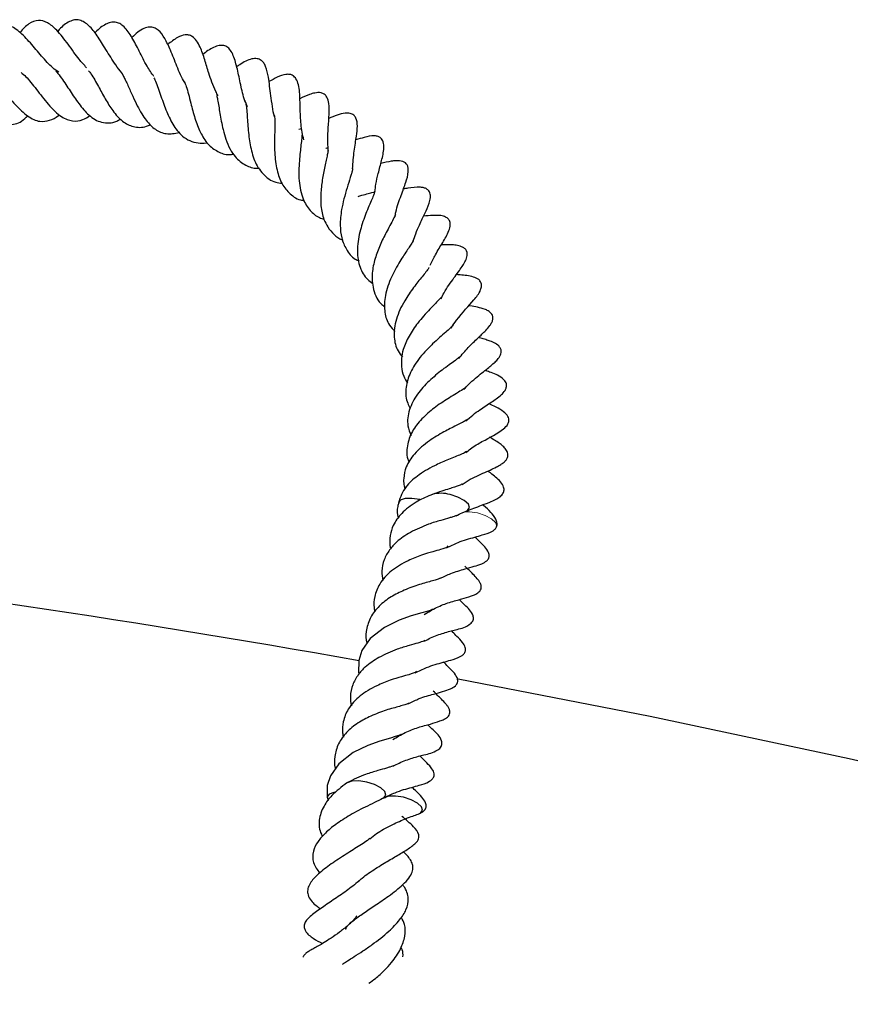
# Model space of a CAD drawing. Units: millimetres. Extents: x 0 to 420, y 0 to 297.
# Drawn here: x 317 to 325, y 171 to 179 of the extents above; entities that cross this region are included whole.
import ezdxf

# ---------------------------------------------------------------- set-up
doc = ezdxf.new("R2010")
doc.units = ezdxf.units.MM

msp = doc.modelspace()

# ---------------------------------------------------------------- linework, layer by layer
at = {"color": 7, "linetype": 'Continuous', "lineweight": 25}
for p, q in [((321.0915, 174.5739), (321.0981, 174.5663)), ((320.8251, 173.5148), (320.8317, 173.5071))]:
    msp.add_line(p, q, dxfattribs=at)
at = {"color": 7, "linetype": 'Continuous', "lineweight": 25, "flags": 128}
for points in [[(321.2469, 174.8667), (321.2633, 174.8747), (321.2801, 174.8983), (321.2705, 174.9281), (321.2361, 174.9595), (321.182, 174.9876), (321.1166, 175.0083)], [(320.8591, 174.9665), (320.7923, 174.9766), (320.7343, 174.9745), (320.6938, 174.9605), (320.6777, 174.9399)], [(320.9615, 174.0406), (320.9661, 174.0352), (320.967, 174.0352), (320.9467, 174.0283), (320.9175, 174.0188), (320.8763, 174.0065), (320.7866, 173.9814), (320.6849, 173.9445), (320.5614, 173.8846), (320.4401, 173.7894), (320.3688, 173.6879), (320.3422, 173.6034), (320.3407, 173.4989), (320.3407, 173.4989)], [(321.1835, 173.4494), (322.8113, 173.1325), (324.496, 172.7747), (326.1628, 172.3898), (327.8103, 171.9783), (329.4372, 171.5403), (331.0424, 171.0763), (332.6244, 170.5866), (334.1822, 170.0715), (335.7144, 169.5316), (337.22, 168.9672), (338.6976, 168.3787), (340.1462, 167.7667), (341.5646, 167.1315), (342.9518, 166.4737), (344.3066, 165.7939), (345.628, 165.0924), (346.915, 164.3699)], [(320.6951, 172.9814), (320.6997, 172.976), (320.7006, 172.976), (320.6803, 172.9691), (320.6511, 172.9596), (320.6099, 172.9474), (320.5202, 172.9223), (320.4185, 172.8853), (320.295, 172.8254), (320.1737, 172.7302), (320.1024, 172.6287), (320.0758, 172.5442), (320.0743, 172.4398), (320.0743, 172.4398)], [(320.5553, 172.441), (320.572, 172.464), (320.563, 172.4937), (320.5291, 172.5251), (320.4755, 172.5534), (320.4102, 172.5743), (320.3434, 172.5846), (320.285, 172.5828), (320.244, 172.5692), (320.2389, 172.5655)], [(320.1423, 172.4871), (320.1326, 172.4859), (320.0917, 172.4722), (320.0744, 172.4488), (320.0833, 172.4191)], [(320.8516, 172.3052), (320.8653, 172.312), (320.8827, 172.3354), (320.8737, 172.3651), (320.8398, 172.3965), (320.7862, 172.4248), (320.7209, 172.4457), (320.654, 172.456), (320.5957, 172.4542), (320.5623, 172.4447)]]:
    msp.add_lwpolyline(points, dxfattribs=at)
at = {"color": 8, "linetype": 'Continuous', "lineweight": 18, "flags": 128}
for points in [[(321.3478, 174.8528), (321.281, 174.8628), (321.2347, 174.8623)], [(321.5091, 174.7352), (321.5112, 174.7428), (321.5016, 174.7726), (321.4672, 174.8039), (321.4132, 174.8321), (321.3478, 174.8528)]]:
    msp.add_lwpolyline(points, dxfattribs=at)
at = {"color": 7, "linetype": 'Continuous', "lineweight": 25}
for centre, radius, start, end in [((321.0391, 174.7494), 0.2703, 73.33142, 105.89091), ((302.1119, 70.71), 104.4948, 79.951418, 83.311989)]:
    msp.add_arc(centre, radius, start, end, dxfattribs=at)
for points, knots in [([(317.8013, 178.5846), (317.7846, 178.5961), (317.7346, 178.6305), (317.6553, 178.7225), (317.5619, 178.8346), (317.4664, 178.9339), (317.3837, 178.987), (317.3197, 178.9964), (317.2768, 178.9883), (317.2303, 178.9635), (317.1901, 178.9307), (317.1673, 178.897), (317.157, 178.8818)], [0, 0, 0, 0, 0.068695, 0.205775, 0.348733, 0.489727, 0.632885, 0.710194, 0.791805, 0.867839, 0.940689, 1, 1, 1, 1]), ([(318.037, 178.6231), (318.016, 178.6459), (317.9794, 178.6857), (317.9279, 178.7567), (317.8649, 178.8446), (317.795, 178.9349), (317.7075, 179.0108), (317.6269, 179.0303), (317.549, 178.9994), (317.4976, 178.9523), (317.4745, 178.9199), (317.4743, 178.9196)], [0, 0, 0, 0, 0.105132, 0.18328, 0.27511, 0.456624, 0.593416, 0.72018, 0.859285, 0.998565, 1, 1, 1, 1]), ([(318.3373, 178.5792), (318.3368, 178.5796), (318.3175, 178.5981), (318.2714, 178.6647), (318.2011, 178.775), (318.1301, 178.8931), (318.0695, 178.9697), (318.018, 179.0098), (317.9764, 179.0276), (317.9364, 179.0303), (317.8784, 179.01), (317.8289, 178.9745), (317.7969, 178.935), (317.7927, 178.9298)], [0, 0, 0, 0, 0.001973, 0.090767, 0.249693, 0.398932, 0.530401, 0.599491, 0.672411, 0.750862, 0.828212, 0.977416, 1, 1, 1, 1]), ([(318.6075, 178.548), (318.5877, 178.5766), (318.5415, 178.6435), (318.4824, 178.7665), (318.4242, 178.8798), (318.3686, 178.9591), (318.3191, 178.9984), (318.2803, 179.011), (318.2398, 179.0082), (318.1841, 178.9855), (318.14, 178.9527), (318.1096, 178.9187), (318.1076, 178.9165)], [0, 0, 0, 0, 0.112329, 0.262744, 0.416464, 0.563914, 0.633371, 0.701408, 0.77, 0.840871, 0.989583, 1, 1, 1, 1]), ([(318.871, 178.4956), (318.8703, 178.4966), (318.8405, 178.5355), (318.8031, 178.6381), (318.7498, 178.7664), (318.7033, 178.8712), (318.6547, 178.9381), (318.6086, 178.9638), (318.5709, 178.9696), (318.5231, 178.9576), (318.4713, 178.926), (318.4378, 178.8948), (318.4211, 178.8793)], [0, 0, 0, 0, 0.003969, 0.167557, 0.329203, 0.467591, 0.59482, 0.664311, 0.743048, 0.82905, 0.91519, 1, 1, 1, 1]), ([(319.1512, 178.3856), (319.1444, 178.3971), (319.1236, 178.4329), (319.0987, 178.4985), (319.0671, 178.5927), (319.0377, 178.6933), (319.0071, 178.7849), (318.9695, 178.8522), (318.9386, 178.885), (318.9036, 178.9013), (318.8608, 178.9026), (318.8011, 178.8789), (318.7521, 178.8407), (318.7243, 178.819)], [0, 0, 0, 0, 0.043453, 0.134827, 0.217916, 0.354278, 0.500118, 0.581593, 0.661083, 0.714637, 0.761332, 0.864569, 1, 1, 1, 1]), ([(319.4013, 178.2928), (319.3956, 178.3042), (319.3698, 178.3557), (319.3455, 178.464), (319.3183, 178.5959), (319.2935, 178.6943), (319.265, 178.7599), (319.2318, 178.7993), (319.2021, 178.8119), (319.1471, 178.8124), (319.0826, 178.7824), (319.0358, 178.7467), (319.0211, 178.7355)], [0, 0, 0, 0, 0.041481, 0.187341, 0.341825, 0.494794, 0.567391, 0.636532, 0.71221, 0.786224, 0.933347, 1, 1, 1, 1]), ([(319.6305, 178.207), (319.6303, 178.2075), (319.6197, 178.2345), (319.6111, 178.2973), (319.5925, 178.4192), (319.5824, 178.5243), (319.5633, 178.6166), (319.5381, 178.6639), (319.515, 178.6883), (319.4786, 178.7031), (319.4184, 178.6967), (319.3605, 178.6663), (319.3163, 178.6371), (319.3074, 178.6312)], [0, 0, 0, 0, 0.001741, 0.099457, 0.206034, 0.418132, 0.554888, 0.605532, 0.655602, 0.716032, 0.79061, 0.95798, 1, 1, 1, 1]), ([(317.4834, 178.5814), (317.4965, 178.5711), (317.5228, 178.5504), (317.5665, 178.4978), (317.6131, 178.4395), (317.6626, 178.375), (317.7142, 178.3104), (317.769, 178.2519), (317.8374, 178.197), (317.9167, 178.1654), (317.995, 178.1733), (318.0457, 178.205), (318.0658, 178.2176)], [0, 0, 0, 0, 0.077852, 0.155629, 0.238112, 0.323596, 0.412198, 0.505069, 0.601037, 0.759739, 0.904916, 1, 1, 1, 1]), ([(317.7759, 178.5955), (317.7793, 178.592), (317.7948, 178.5762), (317.8225, 178.5387), (317.8611, 178.4823), (317.9095, 178.408), (317.9735, 178.313), (318.0605, 178.2096), (318.1471, 178.1597), (318.228, 178.1532), (318.2817, 178.1628), (318.3141, 178.1826), (318.3245, 178.189)], [0, 0, 0, 0, 0.023611, 0.108914, 0.185544, 0.256898, 0.40124, 0.559929, 0.746179, 0.852015, 0.952418, 1, 1, 1, 1]), ([(318.0534, 178.596), (318.0604, 178.5883), (318.0769, 178.5702), (318.1053, 178.5214), (318.145, 178.4508), (318.1949, 178.3566), (318.2625, 178.2504), (318.3404, 178.1621), (318.4347, 178.1175), (318.5161, 178.1141), (318.5686, 178.1353), (318.5806, 178.1402)], [0, 0, 0, 0, 0.056953, 0.134049, 0.20611, 0.335375, 0.466725, 0.618588, 0.777507, 0.948873, 1, 1, 1, 1]), ([(318.3231, 178.5947), (318.332, 178.5807), (318.3461, 178.5585), (318.3683, 178.5137), (318.3943, 178.4575), (318.4269, 178.3842), (318.4651, 178.3022), (318.5026, 178.2326), (318.5526, 178.1602), (318.6182, 178.0955), (318.7123, 178.0544), (318.7846, 178.0669), (318.822, 178.0734)], [0, 0, 0, 0, 0.08346, 0.1314845, 0.1842889, 0.2914069, 0.3865858, 0.4718696, 0.54976, 0.6947574, 0.8420842, 1, 1, 1, 1]), ([(319.8774, 178.012), (319.872, 178.0334), (319.8555, 178.0999), (319.8477, 178.2187), (319.8448, 178.3548), (319.8402, 178.4577), (319.8143, 178.5288), (319.7883, 178.5566), (319.7601, 178.5677), (319.7125, 178.5666), (319.6534, 178.545), (319.6052, 178.5182), (319.5822, 178.5054)], [0, 0, 0, 0, 0.0699021, 0.2173047, 0.3735169, 0.5430443, 0.6216008, 0.6841664, 0.7368502, 0.7879929, 0.898923, 1, 1, 1, 1]), ([(317.2145, 178.5347), (317.2165, 178.5333), (317.2322, 178.5223), (317.2635, 178.4929), (317.3372, 178.4183), (317.4111, 178.3312), (317.4892, 178.2545), (317.5393, 178.2129), (317.5905, 178.1819), (317.6509, 178.1631), (317.722, 178.1729), (317.776, 178.1969), (317.8029, 178.2233), (317.8052, 178.2256)], [0, 0, 0, 0, 0.011081, 0.086818, 0.156652, 0.370298, 0.449058, 0.535624, 0.625351, 0.713937, 0.859599, 0.988091, 1, 1, 1, 1]), ([(318.6071, 178.5379), (318.61, 178.5323), (318.6197, 178.5139), (318.6378, 178.4666), (318.6604, 178.4017), (318.6917, 178.311), (318.7361, 178.1981), (318.7914, 178.1014), (318.852, 178.0395), (318.9111, 178.0009), (318.9782, 177.9842), (319.029, 177.9807), (319.0559, 177.9879), (319.0584, 177.9885)], [0, 0, 0, 0, 0.0364509, 0.1208548, 0.2031556, 0.2835236, 0.4291822, 0.5855062, 0.6767509, 0.7831472, 0.8963176, 0.9902646, 1, 1, 1, 1]), ([(318.8647, 178.5052), (318.8651, 178.5045), (318.8703, 178.4955), (318.8817, 178.4647), (318.9004, 178.4), (318.9238, 178.3071), (318.9523, 178.1949), (319.0002, 178.0707), (319.0613, 177.9713), (319.1445, 177.911), (319.2193, 177.8826), (319.2696, 177.8895), (319.2814, 177.8912)], [0, 0, 0, 0, 0.006398, 0.08326, 0.166907, 0.25309, 0.391021, 0.524365, 0.672194, 0.815961, 0.95656, 1, 1, 1, 1]), ([(316.9227, 178.478), (316.9387, 178.4696), (316.9722, 178.4519), (317.0269, 178.4039), (317.0981, 178.3384), (317.1836, 178.2554), (317.2641, 178.1884), (317.3269, 178.1547), (317.3793, 178.1407), (317.432, 178.1431), (317.487, 178.1666), (317.5221, 178.1992), (317.5392, 178.215)], [0, 0, 0, 0, 0.0757299, 0.1594198, 0.2423671, 0.3909962, 0.5329004, 0.6107118, 0.6983905, 0.7991674, 0.9027189, 1, 1, 1, 1]), ([(320.086, 177.9165), (320.0835, 177.9405), (320.0765, 178.0074), (320.0851, 178.1231), (320.0921, 178.2251), (320.0924, 178.3062), (320.0787, 178.3694), (320.052, 178.4006), (320.0157, 178.4147), (319.9725, 178.4109), (319.9112, 178.3924), (319.8704, 178.3727), (319.8433, 178.3596)], [0, 0, 0, 0, 0.081752, 0.228937, 0.393172, 0.535008, 0.616637, 0.66406, 0.709094, 0.792363, 0.861883, 1, 1, 1, 1]), ([(319.1396, 178.3875), (319.1422, 178.3762), (319.1478, 178.3513), (319.1565, 178.2978), (319.1664, 178.2362), (319.178, 178.1685), (319.1934, 178.0937), (319.2164, 178.0114), (319.2503, 177.9341), (319.3022, 177.854), (319.3789, 177.796), (319.4512, 177.7692), (319.4959, 177.772), (319.5011, 177.7723)], [0, 0, 0, 0, 0.061423, 0.134008, 0.205731, 0.278299, 0.358451, 0.453636, 0.563043, 0.664982, 0.831627, 0.980396, 1, 1, 1, 1]), ([(319.3764, 178.3451), (319.3781, 178.3431), (319.3826, 178.3379), (319.3892, 178.3061), (319.3974, 178.2315), (319.4021, 178.1355), (319.412, 178.0389), (319.4263, 177.9441), (319.4563, 177.8274), (319.5273, 177.7178), (319.6098, 177.6539), (319.6747, 177.6465), (319.6929, 177.6444)], [0, 0, 0, 0, 0.048912, 0.128456, 0.200697, 0.345383, 0.413422, 0.479103, 0.621034, 0.777061, 0.937533, 1, 1, 1, 1]), ([(320.2894, 177.7678), (320.2935, 177.819), (320.3017, 177.9204), (320.3228, 178.0352), (320.3338, 178.1213), (320.3257, 178.1894), (320.2999, 178.2237), (320.2691, 178.2387), (320.1985, 178.2392), (320.1355, 178.2126), (320.089, 178.193)], [0, 0, 0, 0, 0.182761, 0.36192, 0.4926, 0.596012, 0.64979, 0.711952, 0.78716, 1, 1, 1, 1]), ([(319.6267, 178.2209), (319.6285, 178.2106), (319.6314, 178.1943), (319.6319, 178.1365), (319.6305, 178.0752), (319.6287, 178.0017), (319.6292, 177.8984), (319.6424, 177.7735), (319.6805, 177.6494), (319.7498, 177.5599), (319.8158, 177.5078), (319.8698, 177.4994), (319.8806, 177.4977)], [0, 0, 0, 0, 0.111597, 0.177095, 0.249854, 0.323891, 0.399183, 0.546901, 0.685802, 0.817687, 0.963842, 1, 1, 1, 1]), ([(319.8611, 178.0736), (319.8615, 178.0719), (319.8627, 178.0663), (319.86, 178.0279), (319.8532, 177.9697), (319.8457, 177.9051), (319.8385, 177.831), (319.8341, 177.7494), (319.8364, 177.6361), (319.862, 177.5157), (319.9246, 177.4131), (319.9889, 177.3596), (320.0349, 177.344), (320.0478, 177.3396)], [0, 0, 0, 0, 0.034383, 0.111813, 0.180308, 0.249799, 0.326572, 0.411184, 0.498927, 0.677654, 0.82319, 0.950466, 1, 1, 1, 1]), ([(319.836, 178.1037), (319.8361, 178.1038), (319.8505, 178.1082), (319.8488, 178.1049), (319.847, 178.1016)], [0, 0, 0, 0, 0.004551, 1, 1, 1, 1]), ([(320.4789, 177.5724), (320.4816, 177.5941), (320.488, 177.6475), (320.5103, 177.7398), (320.5377, 177.8415), (320.5562, 177.9214), (320.5541, 177.9841), (320.5424, 178.0121), (320.5286, 178.0298), (320.5052, 178.0427), (320.4537, 178.0486), (320.3914, 178.0343), (320.3413, 178.0186), (320.3181, 178.0113)], [0, 0, 0, 0, 0.077656, 0.191177, 0.35165, 0.525457, 0.604828, 0.633604, 0.656132, 0.695608, 0.738485, 0.879296, 1, 1, 1, 1]), ([(320.082, 177.9275), (320.0819, 177.9257), (320.0817, 177.9205), (320.0789, 177.8988), (320.0702, 177.8539), (320.0588, 177.8019), (320.0468, 177.746), (320.0322, 177.6678), (320.0196, 177.567), (320.0188, 177.4465), (320.0404, 177.3483), (320.0802, 177.2684), (320.131, 177.21), (320.1761, 177.1752), (320.2044, 177.1642), (320.2053, 177.1639)], [0, 0, 0, 0, 0.042407, 0.117297, 0.181865, 0.242705, 0.3012, 0.358394, 0.472493, 0.586088, 0.713731, 0.798955, 0.899866, 0.996747, 1, 1, 1, 1]), ([(320.0635, 177.9421), (320.0642, 177.9423), (320.0759, 177.9453), (320.0778, 177.9455), (320.079, 177.9423), (320.0793, 177.9418)], [0, 0, 0, 0, 0.050332, 0.820621, 1, 1, 1, 1]), ([(320.6504, 177.3611), (320.6523, 177.374), (320.6617, 177.4397), (320.7023, 177.5417), (320.7394, 177.6487), (320.7624, 177.7162), (320.762, 177.7697), (320.7573, 177.7887), (320.7492, 177.8057), (320.7396, 177.8163), (320.7109, 177.8334), (320.6589, 177.8371), (320.6048, 177.8295), (320.5593, 177.8186), (320.5293, 177.8114)], [0, 0, 0, 0, 0.045543, 0.230384, 0.403386, 0.543605, 0.583732, 0.604612, 0.62656, 0.673648, 0.7173, 0.79576, 0.865196, 1, 1, 1, 1]), ([(320.2882, 177.7676), (320.288, 177.769), (320.2877, 177.7711), (320.2892, 177.7688), (320.2877, 177.7546), (320.2801, 177.7255), (320.2663, 177.6796), (320.2437, 177.6079), (320.2168, 177.5162), (320.1922, 177.4079), (320.1817, 177.292), (320.1932, 177.1768), (320.236, 177.0817), (320.286, 177.014), (320.334, 176.9917), (320.3451, 176.9866)], [0, 0, 0, 0, 0.087806, 0.139909, 0.197759, 0.232406, 0.272254, 0.359191, 0.443693, 0.520663, 0.637929, 0.741041, 0.8485, 0.964916, 1, 1, 1, 1]), ([(320.336, 177.5337), (320.3414, 177.5352), (320.3698, 177.5429), (320.4125, 177.5552), (320.4578, 177.5665), (320.4827, 177.5704), (320.4821, 177.5714), (320.479, 177.5734), (320.4799, 177.5795), (320.4679, 177.5436), (320.4486, 177.498), (320.4227, 177.4377), (320.3875, 177.3496), (320.3545, 177.2512), (320.334, 177.1496), (320.3271, 177.046), (320.3464, 176.933), (320.3964, 176.8434), (320.4468, 176.8076), (320.4625, 176.7965)], [0, 0, 0, 0, 0.010553, 0.055682, 0.101941, 0.149716, 0.241038, 0.313806, 0.406462, 0.453755, 0.499515, 0.544654, 0.587513, 0.673394, 0.723151, 0.775122, 0.871986, 0.960078, 1, 1, 1, 1]), ([(320.804, 177.1559), (320.8105, 177.1762), (320.8259, 177.2245), (320.8637, 177.308), (320.9036, 177.3907), (320.9346, 177.4558), (320.9496, 177.5125), (320.9499, 177.5431), (320.9458, 177.5633), (320.9354, 177.5824), (320.9171, 177.5977), (320.8928, 177.6071), (320.833, 177.6148), (320.7857, 177.6062), (320.733, 177.5982), (320.7206, 177.5963)], [0, 0, 0, 0, 0.0757328, 0.1793344, 0.3448702, 0.5065547, 0.5788911, 0.6063823, 0.6313047, 0.6581391, 0.6877634, 0.7223988, 0.7638157, 0.9446602, 1, 1, 1, 1]), ([(320.6518, 177.3792), (320.6521, 177.3791), (320.6526, 177.379), (320.6481, 177.3673), (320.6379, 177.3455), (320.6146, 177.3012), (320.576, 177.2303), (320.5281, 177.1371), (320.4819, 177.0175), (320.4511, 176.8903), (320.4585, 176.7549), (320.4963, 176.6493), (320.5519, 176.607), (320.564, 176.5978)], [0, 0, 0, 0, 0.052002, 0.083296, 0.116857, 0.193348, 0.266731, 0.386579, 0.499537, 0.624333, 0.772316, 0.950129, 1, 1, 1, 1]), ([(320.9483, 176.951), (320.9627, 176.9812), (320.9972, 177.0536), (321.0542, 177.1432), (321.1007, 177.2224), (321.1175, 177.2833), (321.1161, 177.312), (321.1108, 177.3284), (321.1028, 177.3406), (321.0871, 177.355), (321.0368, 177.375), (320.9751, 177.3727), (320.9177, 177.3685), (320.8921, 177.3666)], [0, 0, 0, 0, 0.128465, 0.307648, 0.489428, 0.570276, 0.601782, 0.62823, 0.651995, 0.675131, 0.724236, 0.876844, 1, 1, 1, 1]), ([(320.8036, 177.1571), (320.8035, 177.157), (320.8033, 177.1569), (320.7967, 177.1444), (320.7774, 177.1142), (320.7497, 177.0729), (320.717, 177.0235), (320.6676, 176.9453), (320.6037, 176.827), (320.5584, 176.6823), (320.5577, 176.5505), (320.5875, 176.4541), (320.6322, 176.4069), (320.6488, 176.3894)], [0, 0, 0, 0, 0.043711, 0.10113, 0.161563, 0.223154, 0.284536, 0.347754, 0.4905, 0.651696, 0.787314, 0.921079, 1, 1, 1, 1]), ([(321.0404, 176.6657), (321.0483, 176.6833), (321.0669, 176.7252), (321.1064, 176.7838), (321.1654, 176.867), (321.2053, 176.9187), (321.2401, 176.9736), (321.2584, 177.0129), (321.263, 177.0459), (321.2582, 177.0681), (321.2482, 177.0837), (321.2343, 177.0974), (321.2061, 177.1123), (321.1625, 177.1209), (321.113, 177.1247), (321.0693, 177.1244), (321.0421, 177.1242)], [0, 0, 0, 0, 0.0655343, 0.1558495, 0.2529393, 0.453692, 0.5290211, 0.5913171, 0.6235094, 0.6556292, 0.672552, 0.6905629, 0.7263968, 0.7921639, 0.8704492, 1, 1, 1, 1]), ([(320.9379, 176.9309), (320.9376, 176.93), (320.9372, 176.9288), (320.9253, 176.912), (320.9078, 176.8896), (320.8797, 176.8551), (320.844, 176.8113), (320.793, 176.7447), (320.7202, 176.6386), (320.6521, 176.4934), (320.6344, 176.3484), (320.6602, 176.2396), (320.6992, 176.1898), (320.7126, 176.1726)], [0, 0, 0, 0, 0.0726564, 0.1091257, 0.1446388, 0.2110716, 0.2719991, 0.331827, 0.4594458, 0.6239872, 0.7907543, 0.9280392, 1, 1, 1, 1]), ([(321.1256, 176.4183), (321.1257, 176.4185), (321.1382, 176.4427), (321.2092, 176.5346), (321.298, 176.6365), (321.3669, 176.7126), (321.3826, 176.7702), (321.3811, 176.791), (321.3751, 176.8106), (321.3559, 176.8339), (321.2933, 176.861), (321.2305, 176.8655), (321.1799, 176.8705), (321.1692, 176.8715)], [0, 0, 0, 0, 0.000886, 0.095586, 0.413601, 0.578079, 0.622009, 0.641167, 0.659868, 0.708137, 0.781408, 0.953748, 1, 1, 1, 1]), ([(321.0466, 176.6855), (321.0461, 176.6849), (321.0448, 176.6834), (321.0258, 176.6619), (320.9923, 176.6276), (320.9452, 176.5793), (320.8927, 176.5227), (320.8297, 176.4465), (320.7645, 176.3503), (320.708, 176.2252), (320.6976, 176.1099), (320.7173, 176.0162), (320.7429, 175.9712), (320.7542, 175.9515)], [0, 0, 0, 0, 0.045996, 0.105448, 0.176493, 0.252242, 0.331134, 0.404638, 0.533304, 0.659935, 0.824274, 0.923088, 1, 1, 1, 1]), ([(321.1891, 176.16), (321.2157, 176.1924), (321.2688, 176.2572), (321.3584, 176.3404), (321.407, 176.3858), (321.4473, 176.4303), (321.4685, 176.4636), (321.4787, 176.4901), (321.4791, 176.5163), (321.4685, 176.5407), (321.4446, 176.5623), (321.4012, 176.5824), (321.3443, 176.5958), (321.3068, 176.6029), (321.2786, 176.6078), (321.2756, 176.6083)], [0, 0, 0, 0, 0.147462, 0.294339, 0.457859, 0.542744, 0.582771, 0.618032, 0.648329, 0.672842, 0.710111, 0.759901, 0.870273, 0.986644, 1, 1, 1, 1]), ([(321.1381, 176.4382), (321.1394, 176.4394), (321.1414, 176.4413), (321.13, 176.4296), (321.1126, 176.4136), (321.061, 176.3691), (320.9838, 176.3017), (320.903, 176.2206), (320.8313, 176.1346), (320.7665, 176.0273), (320.7352, 175.9027), (320.7409, 175.8047), (320.7709, 175.7536), (320.7791, 175.7397)], [0, 0, 0, 0, 0.058814, 0.090863, 0.122152, 0.186325, 0.34061, 0.431048, 0.513886, 0.660282, 0.804234, 0.946957, 1, 1, 1, 1]), ([(321.2321, 175.898), (321.2407, 175.9079), (321.2673, 175.9385), (321.3354, 175.9995), (321.4204, 176.0667), (321.4824, 176.1162), (321.5248, 176.1585), (321.5475, 176.1953), (321.5501, 176.2256), (321.5463, 176.2406), (321.531, 176.2664), (321.5051, 176.2863), (321.468, 176.3041), (321.4387, 176.3142), (321.3982, 176.326), (321.3691, 176.3339), (321.3552, 176.3376)], [0, 0, 0, 0, 0.045502, 0.140851, 0.331296, 0.486003, 0.546041, 0.609932, 0.644638, 0.685425, 0.705597, 0.763725, 0.797254, 0.869593, 0.937431, 1, 1, 1, 1]), ([(321.1984, 176.1724), (321.1983, 176.1726), (321.198, 176.1742), (321.1945, 176.1707), (321.1754, 176.1562), (321.1489, 176.1368), (321.1081, 176.1077), (321.0326, 176.052), (320.934, 175.9699), (320.83, 175.8564), (320.7646, 175.7266), (320.7467, 175.6074), (320.7748, 175.5359), (320.7854, 175.5089)], [0, 0, 0, 0, 0.011467, 0.094924, 0.132022, 0.168326, 0.240588, 0.31344, 0.447777, 0.590833, 0.744522, 0.903611, 1, 1, 1, 1]), ([(321.2503, 175.633), (321.2693, 175.6498), (321.3085, 175.6846), (321.384, 175.7386), (321.4677, 175.7941), (321.5324, 175.8356), (321.5761, 175.8806), (321.5896, 175.9066), (321.594, 175.9229), (321.5943, 175.939), (321.5899, 175.9564), (321.5781, 175.976), (321.5289, 176.0196), (321.4798, 176.0345), (321.4249, 176.0556), (321.4125, 176.0604)], [0, 0, 0, 0, 0.088707, 0.183019, 0.34841, 0.527401, 0.596857, 0.622416, 0.64284, 0.659524, 0.678532, 0.706412, 0.746797, 0.942913, 1, 1, 1, 1]), ([(321.2475, 175.916), (321.2478, 175.916), (321.2483, 175.916), (321.2387, 175.9085), (321.2178, 175.8945), (321.1723, 175.8665), (321.096, 175.8205), (320.9951, 175.7555), (320.8839, 175.6617), (320.7954, 175.5567), (320.7514, 175.4377), (320.7426, 175.3422), (320.7655, 175.2911), (320.7696, 175.2818)], [0, 0, 0, 0, 0.0444029, 0.075687, 0.1098024, 0.1889722, 0.2669674, 0.4008741, 0.5325875, 0.6715922, 0.8178637, 0.9670259, 1, 1, 1, 1]), ([(321.2479, 175.3638), (321.2611, 175.3747), (321.3063, 175.4124), (321.4272, 175.4807), (321.5318, 175.5324), (321.6019, 175.5941), (321.6148, 175.6327), (321.6136, 175.6495), (321.602, 175.6806), (321.5424, 175.7353), (321.4849, 175.7593), (321.4425, 175.777)], [0, 0, 0, 0, 0.0600738, 0.206621, 0.5247038, 0.6085253, 0.6439165, 0.676485, 0.7041754, 0.7816223, 1, 1, 1, 1]), ([(321.2613, 175.6425), (321.2614, 175.6427), (321.262, 175.6445), (321.2601, 175.642), (321.2456, 175.6333), (321.2141, 175.6166), (321.1536, 175.5867), (321.0586, 175.5385), (320.9542, 175.4766), (320.8713, 175.4117), (320.799, 175.3398), (320.7401, 175.2507), (320.7223, 175.1618), (320.7217, 175.0984), (320.7301, 175.0676), (320.7336, 175.055)], [0, 0, 0, 0, 0.008971, 0.068522, 0.131838, 0.191789, 0.2503, 0.362345, 0.490758, 0.567456, 0.649501, 0.785725, 0.898235, 0.958484, 1, 1, 1, 1]), ([(321.2174, 175.0937), (321.2288, 175.102), (321.2626, 175.1266), (321.325, 175.157), (321.4221, 175.2027), (321.4842, 175.2291), (321.5408, 175.2596), (321.5711, 175.2805), (321.5904, 175.3), (321.6017, 175.319), (321.6062, 175.3381), (321.6055, 175.3556), (321.5993, 175.3739), (321.5855, 175.3965), (321.5615, 175.421), (321.5156, 175.4561), (321.4774, 175.4786), (321.4496, 175.4949)], [0, 0, 0, 0, 0.04792, 0.141591, 0.242811, 0.448066, 0.517026, 0.564919, 0.600361, 0.633144, 0.652119, 0.673449, 0.697583, 0.722903, 0.775963, 0.837005, 1, 1, 1, 1]), ([(321.2545, 175.371), (321.255, 175.3717), (321.2567, 175.374), (321.2432, 175.364), (321.1857, 175.3394), (321.0949, 175.3041), (320.9659, 175.2461), (320.8401, 175.1727), (320.7252, 175.0693), (320.6946, 174.9859), (320.6775, 174.9392)], [0, 0, 0, 0, 0.039091, 0.130742, 0.210465, 0.352952, 0.473998, 0.653484, 0.806315, 1, 1, 1, 1]), ([(321.2507, 174.8682), (321.2959, 174.8855), (321.3749, 174.9158), (321.4578, 174.9455), (321.5076, 174.9685), (321.5457, 174.9936), (321.5697, 175.025), (321.5741, 175.0509), (321.5697, 175.0737), (321.5555, 175.1033), (321.5093, 175.1531), (321.4646, 175.1859), (321.4345, 175.2081)], [0, 0, 0, 0, 0.204168, 0.356394, 0.454641, 0.528457, 0.586937, 0.641829, 0.674521, 0.713255, 0.806724, 1, 1, 1, 1]), ([(321.2173, 175.0957), (321.2171, 175.0958), (321.2163, 175.096), (321.2162, 175.0958), (321.2003, 175.0888), (321.1815, 175.0816), (321.151, 175.0713), (321.1058, 175.0569), (321.0427, 175.0374), (320.9925, 175.0193), (320.9654, 175.0095)], [0, 0, 0, 0, 0.0451178, 0.1983543, 0.2625976, 0.3532718, 0.4717375, 0.6183787, 0.7934727, 1, 1, 1, 1]), ([(320.9659, 175.009), (320.961, 175.0072), (320.9135, 174.9902), (320.8159, 174.9423), (320.7038, 174.8559), (320.6344, 174.7576), (320.6022, 174.6594), (320.6054, 174.5934), (320.6071, 174.5581)], [0, 0, 0, 0, 0.022478, 0.219384, 0.455074, 0.663503, 0.819821, 1, 1, 1, 1]), ([(320.6815, 174.9392), (320.6782, 174.929), (320.6649, 174.8879), (320.6666, 174.8429), (320.6765, 174.8079), (320.6769, 174.8064)], [0, 0, 0, 0, 0.240491, 0.968698, 1, 1, 1, 1]), ([(321.5091, 174.7353), (321.5108, 174.7408), (321.5142, 174.7516), (321.513, 174.7741), (321.5002, 174.8124), (321.4516, 174.8693), (321.4225, 174.8965), (321.3956, 174.9205), (321.3936, 174.9224)], [0, 0, 0, 0, 0.072387, 0.141674, 0.271571, 0.557122, 0.966682, 1, 1, 1, 1]), ([(321.1677, 174.8308), (321.1692, 174.8311), (321.1714, 174.8314), (321.1411, 174.8206), (321.101, 174.808), (321.0336, 174.789), (320.9151, 174.7553), (320.8301, 174.7138), (320.7791, 174.6889)], [0, 0, 0, 0, 0.189002, 0.278499, 0.35855, 0.520078, 0.71204, 1, 1, 1, 1]), ([(321.1668, 174.8285), (321.1836, 174.8377), (321.2107, 174.8524), (321.2365, 174.8614), (321.2462, 174.8648)], [0, 0, 0, 0, 0.623142, 1, 1, 1, 1]), ([(321.0852, 174.5576), (321.1182, 174.5736), (321.1766, 174.6021), (321.2563, 174.6305), (321.3282, 174.6484), (321.3955, 174.6703), (321.4499, 174.682), (321.4919, 174.7111), (321.5036, 174.7241), (321.5069, 174.7314), (321.5084, 174.7346)], [0, 0, 0, 0, 0.194426, 0.344469, 0.501299, 0.668949, 0.901091, 0.954015, 0.979539, 1, 1, 1, 1]), ([(320.7791, 174.6889), (320.7384, 174.6632), (320.6702, 174.62), (320.5978, 174.5385), (320.5536, 174.4577), (320.5318, 174.3669), (320.5418, 174.3065), (320.5462, 174.2799)], [0, 0, 0, 0, 0.256385, 0.430985, 0.630968, 0.838153, 1, 1, 1, 1]), ([(321.0336, 174.3003), (321.0628, 174.3144), (321.1342, 174.3487), (321.2324, 174.3761), (321.3297, 174.4045), (321.3682, 174.4152), (321.4189, 174.4394), (321.4347, 174.457), (321.44, 174.4653), (321.4424, 174.47), (321.4451, 174.477), (321.4472, 174.4874), (321.4461, 174.5043), (321.4312, 174.5473), (321.384, 174.5919), (321.3393, 174.6369), (321.3274, 174.649)], [0, 0, 0, 0, 0.117686, 0.287442, 0.408688, 0.549065, 0.624474, 0.645344, 0.652685, 0.659172, 0.664775, 0.679374, 0.698084, 0.728467, 0.927134, 1, 1, 1, 1]), ([(321.1009, 174.5655), (321.0813, 174.5585), (321.0493, 174.5471), (320.9686, 174.5249), (320.8692, 174.4964), (320.7452, 174.4444), (320.6135, 174.3676), (320.5164, 174.2606), (320.4749, 174.1525), (320.4658, 174.0709), (320.4758, 174.0265), (320.4784, 174.0149)], [0, 0, 0, 0, 0.1287166, 0.2098882, 0.3058609, 0.4185258, 0.5726969, 0.7287518, 0.8566959, 0.9626383, 1, 1, 1, 1]), ([(320.8972, 173.9941), (320.9319, 174.0147), (321.003, 174.0572), (321.1149, 174.0994), (321.2187, 174.1252), (321.2771, 174.1443), (321.3268, 174.1613), (321.3522, 174.1762), (321.3684, 174.1909), (321.3785, 174.2091), (321.3815, 174.2311), (321.3749, 174.2549), (321.3609, 174.2777), (321.3391, 174.3036), (321.3037, 174.3421), (321.2642, 174.3794), (321.2398, 174.4025)], [0, 0, 0, 0, 0.125242, 0.257039, 0.398314, 0.532661, 0.586402, 0.613558, 0.639725, 0.663744, 0.683719, 0.714711, 0.744006, 0.781319, 0.864492, 1, 1, 1, 1]), ([(321.0362, 174.3026), (321.0357, 174.3018), (321.035, 174.3006), (321.0012, 174.2886), (320.9403, 174.2699), (320.8395, 174.245), (320.7149, 174.1956), (320.5959, 174.1351), (320.5009, 174.055), (320.4313, 173.961), (320.403, 173.8547), (320.4002, 173.7837), (320.4101, 173.7487), (320.4105, 173.7473)], [0, 0, 0, 0, 0.09101, 0.147919, 0.206863, 0.319183, 0.437926, 0.543856, 0.661684, 0.778352, 0.895386, 0.995689, 1, 1, 1, 1]), ([(320.9026, 173.7705), (320.9186, 173.7788), (320.9732, 173.8074), (321.0616, 173.8373), (321.1795, 173.8708), (321.2387, 173.8791), (321.295, 173.9189), (321.3084, 173.9364), (321.3125, 173.949), (321.3137, 173.9595), (321.3133, 173.9706), (321.3005, 174.0206), (321.2543, 174.058), (321.2087, 174.104), (321.1937, 174.1192)], [0, 0, 0, 0, 0.065315, 0.223046, 0.37431, 0.588889, 0.615071, 0.64341, 0.672014, 0.683603, 0.693358, 0.715648, 0.906036, 1, 1, 1, 1]), ([(320.8188, 173.4984), (320.8518, 173.5145), (320.9102, 173.543), (320.9899, 173.5713), (321.0618, 173.5892), (321.1292, 173.6111), (321.1833, 173.623), (321.2256, 173.6519), (321.2378, 173.666), (321.2447, 173.6791), (321.2479, 173.6958), (321.2439, 173.7245), (321.2131, 173.7682), (321.18, 173.802), (321.1472, 173.8349), (321.1298, 173.8513), (321.1264, 173.8545)], [0, 0, 0, 0, 0.127684, 0.226221, 0.329215, 0.439314, 0.591768, 0.626524, 0.643286, 0.661615, 0.681999, 0.706519, 0.772968, 0.893846, 0.979306, 1, 1, 1, 1]), ([(320.9032, 173.766), (320.9017, 173.7686), (320.8993, 173.7725), (320.9072, 173.773), (320.8747, 173.7614), (320.8346, 173.7488), (320.7672, 173.7298), (320.6487, 173.6962), (320.5637, 173.6546), (320.5127, 173.6297)], [0, 0, 0, 0, 0.272421, 0.426984, 0.490218, 0.546778, 0.660907, 0.796539, 1, 1, 1, 1]), ([(320.5127, 173.6297), (320.4721, 173.604), (320.4038, 173.5609), (320.3314, 173.4793), (320.2872, 173.3985), (320.2654, 173.3078), (320.2754, 173.2473), (320.2798, 173.2208)], [0, 0, 0, 0, 0.256385, 0.430985, 0.630968, 0.838153, 1, 1, 1, 1]), ([(321.1183, 173.3645), (321.1332, 173.3714), (321.1523, 173.3801), (321.1683, 173.3978), (321.1736, 173.4061), (321.176, 173.4108), (321.1787, 173.4178), (321.1808, 173.4282), (321.1797, 173.4452), (321.1648, 173.4881), (321.1176, 173.5327), (321.0729, 173.5777), (321.061, 173.5898)], [0, 0, 0, 0, 0.167229, 0.213509, 0.229789, 0.244175, 0.256602, 0.288976, 0.330467, 0.397844, 0.83841, 1, 1, 1, 1]), ([(320.8345, 173.5064), (320.8149, 173.4994), (320.7829, 173.4879), (320.7022, 173.4658), (320.6028, 173.4373), (320.4788, 173.3852), (320.3471, 173.3085), (320.25, 173.2014), (320.2085, 173.0933), (320.1994, 173.0118), (320.2094, 172.9673), (320.212, 172.9557)], [0, 0, 0, 0, 0.128717, 0.209888, 0.305861, 0.418526, 0.572697, 0.728752, 0.856696, 0.962638, 1, 1, 1, 1]), ([(320.6308, 172.9349), (320.6655, 172.9556), (320.7366, 172.998), (320.8485, 173.0402), (320.9523, 173.066), (321.0107, 173.0851), (321.0604, 173.1021), (321.0858, 173.117), (321.102, 173.1318), (321.1121, 173.1499), (321.1151, 173.1719), (321.1085, 173.1958), (321.0945, 173.2185), (321.0727, 173.2444), (321.0373, 173.283), (320.9978, 173.3203), (320.9734, 173.3434)], [0, 0, 0, 0, 0.125242, 0.257039, 0.398314, 0.532661, 0.586402, 0.613558, 0.639725, 0.663744, 0.683719, 0.714711, 0.744006, 0.781319, 0.864492, 1, 1, 1, 1]), ([(320.7672, 173.2411), (320.7964, 173.2552), (320.8677, 173.2894), (320.9667, 173.3175), (321.0612, 173.3439), (321.0984, 173.3573), (321.1183, 173.3645)], [0, 0, 0, 0, 0.21434, 0.523512, 0.744335, 1, 1, 1, 1]), ([(320.7698, 173.2434), (320.7694, 173.2427), (320.7686, 173.2414), (320.7348, 173.2295), (320.6739, 173.2107), (320.5731, 173.1859), (320.4485, 173.1364), (320.3295, 173.0759), (320.2345, 172.9958), (320.1649, 172.9018), (320.1366, 172.7956), (320.1338, 172.7246), (320.1437, 172.6895), (320.1441, 172.6881)], [0, 0, 0, 0, 0.09101, 0.147919, 0.206863, 0.319183, 0.437926, 0.543856, 0.661684, 0.778352, 0.895386, 0.995689, 1, 1, 1, 1]), ([(320.6362, 172.7113), (320.6522, 172.7197), (320.7069, 172.7482), (320.7952, 172.7782), (320.9131, 172.8116), (320.9723, 172.8199), (321.0286, 172.8597), (321.042, 172.8772), (321.0461, 172.8898), (321.0473, 172.9004), (321.0469, 172.9114), (321.0341, 172.9614), (320.9879, 172.9988), (320.9423, 173.0449), (320.9273, 173.0601)], [0, 0, 0, 0, 0.065315, 0.223046, 0.37431, 0.588889, 0.615071, 0.64341, 0.672014, 0.683603, 0.693358, 0.715648, 0.906036, 1, 1, 1, 1]), ([(320.5524, 172.4392), (320.5854, 172.4553), (320.6438, 172.4838), (320.7235, 172.5122), (320.7954, 172.53), (320.8628, 172.5519), (320.9169, 172.5638), (320.9592, 172.5927), (320.9714, 172.6069), (320.9783, 172.6199), (320.9815, 172.6367), (320.9775, 172.6654), (320.9467, 172.709), (320.9136, 172.7428), (320.8808, 172.7758), (320.8634, 172.7921), (320.86, 172.7953)], [0, 0, 0, 0, 0.127684, 0.226221, 0.329215, 0.439314, 0.591768, 0.626524, 0.643286, 0.661615, 0.681999, 0.706519, 0.772968, 0.893846, 0.979306, 1, 1, 1, 1]), ([(320.6368, 172.7069), (320.6353, 172.7094), (320.6329, 172.7134), (320.6408, 172.7138), (320.6083, 172.7022), (320.5682, 172.6896), (320.5008, 172.6707), (320.3824, 172.637), (320.2973, 172.5955), (320.2463, 172.5706)], [0, 0, 0, 0, 0.272421, 0.426984, 0.490218, 0.546778, 0.660907, 0.796539, 1, 1, 1, 1]), ([(320.2417, 172.5676), (320.1968, 172.5334), (320.1185, 172.4735), (320.0374, 172.3647), (320.0001, 172.2524), (320.0073, 172.1657), (320.0318, 172.12), (320.0351, 172.1139)], [0, 0, 0, 0, 0.266141, 0.464941, 0.713903, 0.961707, 1, 1, 1, 1]), ([(320.8519, 172.3054), (320.8669, 172.3122), (320.8859, 172.3209), (320.9019, 172.3386), (320.9072, 172.347), (320.9096, 172.3517), (320.9123, 172.3587), (320.9144, 172.3691), (320.9133, 172.386), (320.8984, 172.429), (320.8512, 172.4736), (320.8066, 172.5186), (320.7946, 172.5307)], [0, 0, 0, 0, 0.1672291, 0.2135095, 0.2297891, 0.2441752, 0.2566015, 0.2889764, 0.3304674, 0.3978442, 0.8384105, 1, 1, 1, 1]), ([(320.5602, 172.4437), (320.5396, 172.4329), (320.5012, 172.4128), (320.4209, 172.3753), (320.3425, 172.3356), (320.2503, 172.2847), (320.1506, 172.2207), (320.0589, 172.1453), (319.9909, 172.068), (319.9495, 171.9846), (319.9499, 171.9113), (319.9785, 171.8473), (320.0021, 171.8177), (320.013, 171.804)], [0, 0, 0, 0, 0.102039, 0.189984, 0.264347, 0.332979, 0.454803, 0.557086, 0.651672, 0.761783, 0.88966, 0.948976, 1, 1, 1, 1]), ([(320.338, 171.7322), (320.349, 171.7422), (320.3746, 171.7655), (320.425, 171.8025), (320.483, 171.8416), (320.5605, 171.8897), (320.6495, 171.9419), (320.7443, 171.9974), (320.8128, 172.0444), (320.8414, 172.0757), (320.8532, 172.1035), (320.8503, 172.1487), (320.7962, 172.2106), (320.7411, 172.256), (320.7074, 172.2838)], [0, 0, 0, 0, 0.051023, 0.118775, 0.186545, 0.252108, 0.372232, 0.492072, 0.619533, 0.688991, 0.718996, 0.749668, 0.846605, 1, 1, 1, 1]), ([(320.4363, 172.0939), (320.4547, 172.1091), (320.4902, 172.1386), (320.5618, 172.1811), (320.6542, 172.2293), (320.7463, 172.2673), (320.8183, 172.2932), (320.8418, 172.3018), (320.8543, 172.3063)], [0, 0, 0, 0, 0.127357, 0.245794, 0.423023, 0.673651, 0.827137, 1, 1, 1, 1]), ([(320.4393, 172.1), (320.4348, 172.0963), (320.4188, 172.0829), (320.3793, 172.056), (320.3253, 172.0208), (320.2652, 171.9831), (320.1812, 171.9298), (320.0757, 171.8596), (319.9745, 171.7769), (319.9208, 171.7101), (319.9058, 171.6521), (319.9133, 171.6086), (319.9508, 171.55), (319.9924, 171.5202), (320.0177, 171.5021)], [0, 0, 0, 0, 0.024896, 0.089642, 0.1541, 0.218856, 0.286144, 0.427409, 0.569791, 0.706003, 0.772259, 0.838119, 0.901212, 1, 1, 1, 1]), ([(320.2347, 171.3326), (320.2328, 171.3331), (320.2267, 171.3349), (320.2335, 171.3312), (320.2326, 171.3278), (320.2379, 171.3469), (320.2628, 171.3735), (320.2932, 171.3998), (320.3355, 171.4317), (320.3965, 171.4745), (320.4855, 171.5338), (320.6057, 171.6153), (320.7069, 171.6938), (320.7692, 171.7605), (320.7977, 171.8111), (320.8041, 171.8537), (320.7934, 171.8951), (320.7682, 171.9341), (320.7435, 171.9633), (320.7255, 171.9797), (320.7203, 171.9844)], [0, 0, 0, 0, 0.027697, 0.089173, 0.161699, 0.241675, 0.291376, 0.339183, 0.382083, 0.422568, 0.499042, 0.585428, 0.693342, 0.757675, 0.817261, 0.870396, 0.913934, 0.951326, 0.985993, 1, 1, 1, 1]), ([(320.351, 171.7452), (320.3485, 171.7427), (320.3315, 171.7258), (320.2927, 171.6949), (320.2201, 171.6398), (320.1236, 171.5741), (320.0165, 171.5026), (319.929, 171.4384), (319.8829, 171.3878), (319.8782, 171.3491), (319.8836, 171.3287), (319.9025, 171.2916), (319.9573, 171.249), (320.009, 171.2217), (320.0349, 171.208)], [0, 0, 0, 0, 0.0124787, 0.0838388, 0.1516317, 0.2857449, 0.4244011, 0.5712229, 0.7036847, 0.7501931, 0.7696349, 0.787982, 0.8937522, 1, 1, 1, 1]), ([(320.2064, 171.0329), (320.2063, 171.0328), (320.2043, 171.031), (320.2136, 171.0398), (320.2459, 171.061), (320.3043, 171.0974), (320.3778, 171.1445), (320.4785, 171.2138), (320.5919, 171.3021), (320.6908, 171.4041), (320.7499, 171.4969), (320.7674, 171.5761), (320.7525, 171.641), (320.7344, 171.6796), (320.7162, 171.7007), (320.7133, 171.7041)], [0, 0, 0, 0, 0.0048307, 0.0642429, 0.128506, 0.1994128, 0.2790857, 0.3590833, 0.5088472, 0.6274852, 0.7327424, 0.8510201, 0.9196102, 0.9869433, 1, 1, 1, 1]), ([(320.3261, 171.442), (320.32, 171.4333), (320.2999, 171.4044), (320.247, 171.3575), (320.1791, 171.3016), (320.108, 171.2525), (320.0269, 171.2022), (319.9737, 171.1723), (319.9362, 171.1517), (319.9163, 171.1399), (319.9027, 171.1306), (319.8918, 171.1215), (319.8842, 171.114), (319.8778, 171.1057), (319.8727, 171.0982), (319.8715, 171.0937), (319.8712, 171.0922)], [0, 0, 0, 0, 0.047032, 0.155064, 0.277, 0.39978, 0.521392, 0.755071, 0.859758, 0.902399, 0.935368, 0.949466, 0.963146, 0.977273, 0.992408, 1, 1, 1, 1]), ([(320.4281, 170.8708), (320.4467, 170.8843), (320.4926, 170.9174), (320.558, 170.9775), (320.6346, 171.0607), (320.7009, 171.1589), (320.7367, 171.2691), (320.7396, 171.3582), (320.7127, 171.4097), (320.7023, 171.4296)], [0, 0, 0, 0, 0.0916105, 0.2252456, 0.3400843, 0.5391557, 0.7166347, 0.8901543, 1, 1, 1, 1]), ([(320.7169, 171.0959), (320.7172, 171.1155), (320.7177, 171.1432), (320.7041, 171.1672), (320.7001, 171.1743)], [0, 0, 0, 0, 0.7067674, 1, 1, 1, 1])]:
    msp.add_open_spline(points, degree=3, knots=knots, dxfattribs=at)

doc.saveas('drawing.dxf')
